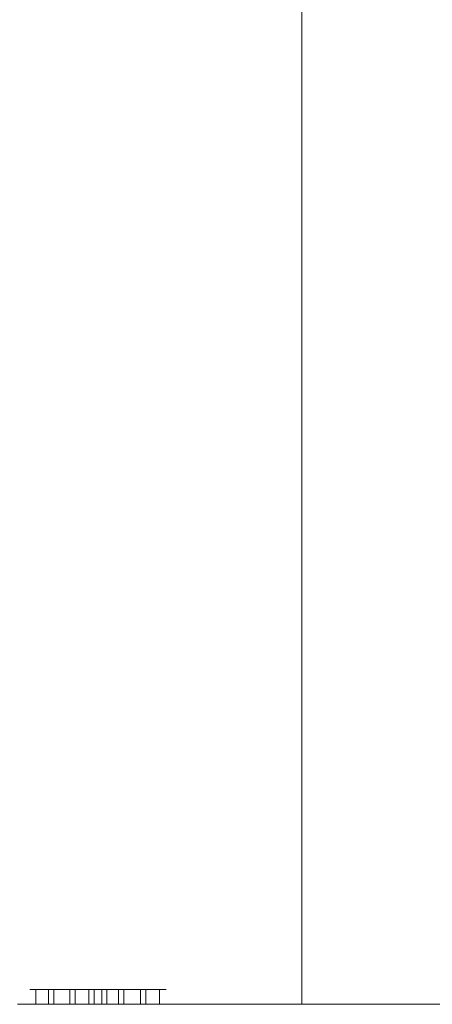
# Model space of a CAD drawing. Units: inches. Extents: x -1.07 to 0.93, y 0.04 to 1.22.
# Drawn here: x 0.21 to 0.46, y 0.04 to 0.64 of the extents above; entities that cross this region are included whole.
import ezdxf

# ---------------------------------------------------------------- set-up
doc = ezdxf.new("R2010")
doc.units = ezdxf.units.IN
doc.header["$LTSCALE"] = 0.5
doc.header["$MEASUREMENT"] = 0
doc.layers.add('T MINI', color=7, linetype='Continuous', lineweight=5)

msp = doc.modelspace()

# ---------------------------------------------------------------- linework, layer by layer
at = {"layer": 'T MINI', "color": 7, "linetype": 'Continuous', "lineweight": 5}
for points, invisible_edges in [([(0.38195, 1.21747, 0.39853), (0.38195, 0.03647, 0.39853), (0.0894, 0.62512, 0.39853), (0.08404, 0.66588, 0.39853)], 10), ([(0.85696, 0.03647, 0.94853), (0.85696, 1.21747, 0.94853), (0.10671, 0.66865, 0.94853), (0.11194, 0.62557, 0.94853)], 10), ([(0.42645, 1.21747, 0.39351), (0.42645, 0.03647, 0.39351), (0.38195, 0.03647, 0.39853), (0.38195, 1.21747, 0.39853)], 1), ([(0.46872, 1.21747, 0.37872), (0.46872, 0.03647, 0.37872), (0.42645, 0.03647, 0.39351), (0.42645, 1.21747, 0.39351)], 5), ([(0.38195, 0.03647, 0.39853), (0.08404, 0.58436, 0.39853), (0.0894, 0.62512, 0.39853)], 9), ([(0.11194, 0.62557, 0.94853), (0.10671, 0.58249, 0.94853), (0.85696, 0.03647, 0.94853)], 10), ([(0.38195, 0.03647, 0.39853), (0.0683, 0.54638, 0.39853), (0.08404, 0.58436, 0.39853)], 9), ([(0.10671, 0.58249, 0.94853), (0.09132, 0.54192, 0.94853), (0.85696, 0.03647, 0.94853)], 10), ([(0.04328, 0.51376, 0.39853), (0.0683, 0.54638, 0.39853), (0.38195, 0.03647, 0.39853)], 10), ([(0.09132, 0.54192, 0.94853), (0.06667, 0.50621, 0.94853), (0.85696, 0.03647, 0.94853)], 10), ([(0.38195, 0.03647, 0.39853), (0.21556, 0.03647, 0.39853), (0.01066, 0.48874, 0.39853), (0.04328, 0.51376, 0.39853)], 10), ([(0.06667, 0.50621, 0.94853), (0.03419, 0.47743, 0.94853), (0.21556, 0.03647, 0.94853), (0.85696, 0.03647, 0.94853)], 10), ([(0.01066, 0.48874, 0.39853), (0.21556, 0.03647, 0.39853), (0.20846, 0.03647, 0.39853)], 9), ([(0.03419, 0.47743, 0.94853), (-0.00423, 0.45727, 0.94853), (0.20846, 0.03647, 0.94853), (0.21556, 0.03647, 0.94853)], 10), ([(0.21583, 0.04547, 0.79127), (0.21583, 0.03647, 0.79127), (0.21618, 0.03647, 0.77323), (0.21618, 0.04547, 0.77323)], 5), ([(0.21802, 0.04547, 0.80145), (0.21802, 0.03647, 0.80145), (0.21583, 0.03647, 0.79127), (0.21583, 0.04547, 0.79127)], 5), ([(0.21802, 0.04547, 0.80145), (0.21583, 0.04547, 0.79127), (0.21957, 0.04547, 0.79411), (0.2222, 0.04547, 0.80313)], 10), ([(0.21899, 0.04547, 0.77945), (0.21957, 0.04547, 0.79411), (0.21583, 0.04547, 0.79127), (0.21618, 0.04547, 0.77323)], 10), ([(0.21618, 0.04547, 0.77323), (0.21618, 0.03647, 0.77323), (0.22734, 0.03647, 0.71404), (0.22734, 0.04547, 0.71404)], 1), ([(0.23056, 0.04547, 0.71481), (0.22071, 0.04547, 0.76351), (0.21618, 0.04547, 0.77323), (0.22734, 0.04547, 0.71404)], 10), ([(0.22071, 0.04547, 0.76351), (0.21899, 0.04547, 0.77945), (0.21618, 0.04547, 0.77323)], 10), ([(0.2165, 0.04547, 0.50681), (0.2165, 0.03647, 0.50681), (0.2185, 0.03647, 0.49772), (0.2185, 0.04547, 0.49772)], 5), ([(0.21673, 0.04547, 0.51784), (0.21673, 0.03647, 0.51784), (0.2165, 0.03647, 0.50681), (0.2165, 0.04547, 0.50681)], 5), ([(0.2165, 0.04547, 0.50681), (0.2185, 0.04547, 0.49772), (0.22061, 0.04547, 0.50227), (0.21957, 0.04547, 0.51137)], 10), ([(0.21957, 0.04547, 0.51137), (0.22053, 0.04547, 0.52019), (0.21673, 0.04547, 0.51784), (0.2165, 0.04547, 0.50681)], 10), ([(0.21932, 0.04547, 0.5273), (0.21932, 0.03647, 0.5273), (0.21673, 0.03647, 0.51784), (0.21673, 0.04547, 0.51784)], 5), ([(0.22053, 0.04547, 0.52019), (0.22333, 0.04547, 0.52811), (0.21932, 0.04547, 0.5273), (0.21673, 0.04547, 0.51784)], 10), ([(0.22222, 0.04547, 0.81021), (0.22222, 0.03647, 0.81021), (0.21802, 0.03647, 0.80145), (0.21802, 0.04547, 0.80145)], 5), ([(0.2222, 0.04547, 0.80313), (0.22636, 0.04547, 0.81037), (0.22222, 0.04547, 0.81021), (0.21802, 0.04547, 0.80145)], 10), ([(0.2185, 0.04547, 0.49772), (0.2185, 0.03647, 0.49772), (0.22285, 0.03647, 0.48902), (0.22285, 0.04547, 0.48902)], 5), ([(0.2185, 0.04547, 0.49772), (0.22285, 0.04547, 0.48902), (0.22386, 0.04547, 0.49375), (0.22061, 0.04547, 0.50227)], 10), ([(0.21899, 0.04547, 0.77945), (0.21899, 0.03647, 0.77945), (0.21957, 0.03647, 0.79411), (0.21957, 0.04547, 0.79411)], 5), ([(0.22071, 0.04547, 0.76351), (0.22071, 0.03647, 0.76351), (0.21899, 0.03647, 0.77945), (0.21899, 0.04547, 0.77945)], 5), ([(0.2239, 0.04547, 0.53541), (0.2239, 0.03647, 0.53541), (0.21932, 0.03647, 0.5273), (0.21932, 0.04547, 0.5273)], 5), ([(0.2239, 0.04547, 0.53541), (0.21932, 0.04547, 0.5273), (0.22333, 0.04547, 0.52811), (0.22828, 0.04547, 0.53565)], 10), ([(0.22061, 0.04547, 0.50227), (0.22061, 0.03647, 0.50227), (0.21957, 0.03647, 0.51137), (0.21957, 0.04547, 0.51137)], 1), ([(0.21957, 0.04547, 0.51137), (0.21957, 0.03647, 0.51137), (0.22053, 0.03647, 0.52019), (0.22053, 0.04547, 0.52019)], 4), ([(0.21957, 0.04547, 0.79411), (0.21957, 0.03647, 0.79411), (0.2222, 0.03647, 0.80313), (0.2222, 0.04547, 0.80313)], 5), ([(0.22053, 0.04547, 0.52019), (0.22053, 0.03647, 0.52019), (0.22333, 0.03647, 0.52811), (0.22333, 0.04547, 0.52811)], 5), ([(0.22386, 0.04547, 0.49375), (0.22386, 0.03647, 0.49375), (0.22061, 0.03647, 0.50227), (0.22061, 0.04547, 0.50227)], 5), ([(0.23056, 0.04547, 0.71481), (0.23056, 0.03647, 0.71481), (0.22071, 0.03647, 0.76351), (0.22071, 0.04547, 0.76351)], 4), ([(0.2222, 0.04547, 0.80313), (0.2222, 0.03647, 0.80313), (0.22636, 0.03647, 0.81037), (0.22636, 0.04547, 0.81037)], 5), ([(0.22848, 0.04547, 0.81766), (0.22848, 0.03647, 0.81766), (0.22222, 0.03647, 0.81021), (0.22222, 0.04547, 0.81021)], 5), ([(0.22636, 0.04547, 0.81037), (0.2325, 0.04547, 0.81679), (0.22848, 0.04547, 0.81766), (0.22222, 0.04547, 0.81021)], 10), ([(0.22285, 0.04547, 0.48902), (0.22285, 0.03647, 0.48902), (0.22995, 0.03647, 0.48086), (0.22995, 0.04547, 0.48086)], 5), ([(0.22897, 0.04547, 0.48653), (0.22386, 0.04547, 0.49375), (0.22285, 0.04547, 0.48902), (0.22995, 0.04547, 0.48086)], 10), ([(0.22333, 0.04547, 0.52811), (0.22333, 0.03647, 0.52811), (0.22828, 0.03647, 0.53565), (0.22828, 0.04547, 0.53565)], 5), ([(0.22897, 0.04547, 0.48653), (0.22897, 0.03647, 0.48653), (0.22386, 0.03647, 0.49375), (0.22386, 0.04547, 0.49375)], 5), ([(0.23153, 0.04547, 0.54354), (0.23153, 0.03647, 0.54354), (0.2239, 0.03647, 0.53541), (0.2239, 0.04547, 0.53541)], 5), ([(0.22828, 0.04547, 0.53565), (0.23577, 0.04547, 0.54264), (0.23153, 0.04547, 0.54354), (0.2239, 0.04547, 0.53541)], 10), ([(0.22636, 0.04547, 0.81037), (0.22636, 0.03647, 0.81037), (0.2325, 0.03647, 0.81679), (0.2325, 0.04547, 0.81679)], 5), ([(0.24364, 0.04547, 0.65978), (0.23056, 0.04547, 0.71481), (0.22734, 0.04547, 0.71404), (0.24043, 0.04547, 0.65901)], 10), ([(0.22828, 0.04547, 0.53565), (0.22828, 0.03647, 0.53565), (0.23577, 0.03647, 0.54264), (0.23577, 0.04547, 0.54264)], 5), ([(0.23621, 0.04547, 0.82324), (0.23621, 0.03647, 0.82324), (0.22848, 0.03647, 0.81766), (0.22848, 0.04547, 0.81766)], 5), ([(0.23621, 0.04547, 0.82324), (0.22848, 0.04547, 0.81766), (0.2325, 0.04547, 0.81679), (0.24004, 0.04547, 0.82144)], 10), ([(0.22995, 0.04547, 0.48086), (0.23872, 0.04547, 0.47474), (0.23648, 0.04547, 0.47992), (0.22897, 0.04547, 0.48653)], 10), ([(0.23648, 0.04547, 0.47992), (0.23648, 0.03647, 0.47992), (0.22897, 0.03647, 0.48653), (0.22897, 0.04547, 0.48653)], 5), ([(0.22995, 0.04547, 0.48086), (0.22995, 0.03647, 0.48086), (0.23872, 0.03647, 0.47474), (0.23872, 0.04547, 0.47474)], 5), ([(0.23957, 0.04547, 0.54873), (0.23957, 0.03647, 0.54873), (0.23153, 0.03647, 0.54354), (0.23153, 0.04547, 0.54354)], 5), ([(0.23957, 0.04547, 0.54873), (0.23153, 0.04547, 0.54354), (0.23577, 0.04547, 0.54264), (0.24303, 0.04547, 0.54664)], 10), ([(0.2325, 0.04547, 0.81679), (0.2325, 0.03647, 0.81679), (0.24004, 0.03647, 0.82144), (0.24004, 0.04547, 0.82144)], 5), ([(0.23577, 0.04547, 0.54264), (0.23577, 0.03647, 0.54264), (0.24303, 0.03647, 0.54664), (0.24303, 0.04547, 0.54664)], 5), ([(0.23621, 0.04547, 0.82324), (0.24467, 0.04547, 0.8266), (0.24467, 0.03647, 0.8266), (0.24006, 0.03647, 0.82477)], 10), ([(0.24006, 0.03647, 0.82477), (0.23621, 0.03647, 0.82324), (0.23621, 0.04547, 0.82324)], 10), ([(0.24467, 0.04547, 0.8266), (0.23621, 0.04547, 0.82324), (0.24004, 0.04547, 0.82144), (0.24841, 0.04547, 0.82406)], 10), ([(0.24449, 0.04547, 0.47584), (0.23648, 0.04547, 0.47992), (0.23872, 0.04547, 0.47474), (0.24811, 0.04547, 0.47137)], 10), ([(0.24449, 0.04547, 0.47584), (0.24449, 0.03647, 0.47584), (0.23648, 0.03647, 0.47992), (0.23648, 0.04547, 0.47992)], 5), ([(0.23872, 0.04547, 0.47474), (0.23872, 0.03647, 0.47474), (0.24811, 0.03647, 0.47137), (0.24811, 0.04547, 0.47137)], 5), ([(0.24808, 0.04547, 0.55164), (0.24808, 0.03647, 0.55164), (0.23957, 0.03647, 0.54873), (0.23957, 0.04547, 0.54873)], 5), ([(0.24303, 0.04547, 0.54664), (0.25152, 0.04547, 0.5489), (0.24808, 0.04547, 0.55164), (0.23957, 0.04547, 0.54873)], 10), ([(0.24004, 0.04547, 0.82144), (0.24004, 0.03647, 0.82144), (0.24841, 0.03647, 0.82406), (0.24841, 0.04547, 0.82406)], 5), ([(0.24043, 0.04547, 0.65901), (0.24043, 0.03647, 0.65901), (0.24824, 0.03647, 0.62113), (0.24824, 0.04547, 0.62113)], 4), ([(0.24043, 0.04547, 0.65901), (0.24824, 0.04547, 0.62113), (0.25119, 0.04547, 0.62348), (0.24364, 0.04547, 0.65978)], 10), ([(0.24303, 0.04547, 0.54664), (0.24303, 0.03647, 0.54664), (0.25152, 0.03647, 0.5489), (0.25152, 0.04547, 0.5489)], 5), ([(0.25119, 0.04547, 0.62348), (0.25119, 0.03647, 0.62348), (0.24364, 0.03647, 0.65978), (0.24364, 0.04547, 0.65978)], 1), ([(0.24811, 0.04547, 0.47137), (0.25288, 0.04547, 0.47394), (0.24449, 0.04547, 0.47584)], 9), ([(0.25288, 0.04547, 0.47394), (0.25288, 0.03647, 0.47394), (0.24449, 0.03647, 0.47584), (0.24449, 0.04547, 0.47584)], 5), ([(0.25555, 0.04547, 0.82814), (0.25555, 0.03647, 0.82814), (0.24467, 0.03647, 0.8266), (0.24467, 0.04547, 0.8266)], 5), ([(0.25555, 0.04547, 0.82814), (0.24467, 0.04547, 0.8266), (0.24841, 0.04547, 0.82406), (0.26005, 0.04547, 0.82479)], 10), ([(0.25735, 0.04547, 0.5526), (0.25735, 0.03647, 0.5526), (0.24808, 0.03647, 0.55164), (0.24808, 0.04547, 0.55164)], 5), ([(0.25735, 0.04547, 0.5526), (0.24808, 0.04547, 0.55164), (0.25152, 0.04547, 0.5489), (0.26176, 0.04547, 0.54907)], 10), ([(0.24811, 0.04547, 0.47137), (0.24811, 0.03647, 0.47137), (0.25735, 0.03647, 0.4704), (0.25735, 0.04547, 0.4704)], 5), ([(0.25288, 0.04547, 0.47394), (0.24811, 0.04547, 0.47137), (0.25735, 0.04547, 0.4704)], 9), ([(0.24824, 0.04547, 0.62113), (0.24824, 0.03647, 0.62113), (0.25202, 0.03647, 0.58932), (0.25202, 0.04547, 0.58932)], 1), ([(0.24824, 0.04547, 0.62113), (0.25202, 0.04547, 0.58932), (0.2551, 0.04547, 0.59262), (0.25119, 0.04547, 0.62348)], 10), ([(0.24841, 0.04547, 0.82406), (0.24841, 0.03647, 0.82406), (0.26005, 0.03647, 0.82479), (0.26005, 0.04547, 0.82479)], 5), ([(0.2551, 0.04547, 0.59262), (0.2551, 0.03647, 0.59262), (0.25119, 0.03647, 0.62348), (0.25119, 0.04547, 0.62348)], 4), ([(0.25152, 0.04547, 0.5489), (0.25152, 0.03647, 0.5489), (0.26176, 0.03647, 0.54907), (0.26176, 0.04547, 0.54907)], 5), ([(0.25202, 0.04547, 0.58932), (0.26281, 0.04547, 0.58932), (0.25977, 0.04547, 0.59262), (0.2551, 0.04547, 0.59262)], 10), ([(0.25735, 0.04547, 0.4704), (0.26792, 0.04547, 0.47168), (0.263, 0.04547, 0.47409), (0.25288, 0.04547, 0.47394)], 10), ([(0.263, 0.04547, 0.47409), (0.263, 0.03647, 0.47409), (0.25288, 0.03647, 0.47394), (0.25288, 0.04547, 0.47394)], 5), ([(0.25794, 0.04547, 0.82816), (0.25794, 0.03647, 0.82816), (0.25555, 0.03647, 0.82814), (0.25555, 0.04547, 0.82814)], 5), ([(0.26005, 0.04547, 0.82479), (0.25794, 0.04547, 0.82816), (0.25555, 0.04547, 0.82814)], 9), ([(0.26703, 0.04547, 0.55154), (0.26703, 0.03647, 0.55154), (0.25735, 0.03647, 0.5526), (0.25735, 0.04547, 0.5526)], 5), ([(0.25735, 0.04547, 0.4704), (0.25735, 0.03647, 0.4704), (0.26792, 0.03647, 0.47168), (0.26792, 0.04547, 0.47168)], 5), ([(0.26176, 0.04547, 0.54907), (0.27015, 0.04547, 0.54718), (0.26703, 0.04547, 0.55154), (0.25735, 0.04547, 0.5526)], 10), ([(0.26828, 0.04547, 0.82693), (0.26828, 0.03647, 0.82693), (0.25794, 0.03647, 0.82816), (0.25794, 0.04547, 0.82816)], 5), ([(0.26005, 0.04547, 0.82479), (0.26954, 0.04547, 0.82317), (0.26828, 0.04547, 0.82693), (0.25794, 0.04547, 0.82816)], 10), ([(0.26399, 0.04547, 0.62878), (0.25977, 0.04547, 0.59262), (0.26281, 0.04547, 0.58932), (0.26706, 0.04547, 0.62694)], 10), ([(0.26399, 0.04547, 0.62878), (0.26399, 0.03647, 0.62878), (0.25977, 0.03647, 0.59262), (0.25977, 0.04547, 0.59262)], 1), ([(0.26005, 0.04547, 0.82479), (0.26005, 0.03647, 0.82479), (0.26954, 0.03647, 0.82317), (0.26954, 0.04547, 0.82317)], 5), ([(0.26176, 0.04547, 0.54907), (0.26176, 0.03647, 0.54907), (0.27015, 0.03647, 0.54718), (0.27015, 0.04547, 0.54718)], 5), ([(0.26706, 0.04547, 0.62694), (0.26281, 0.04547, 0.58932), (0.26281, 0.03647, 0.58932)], 8), ([(0.26281, 0.03647, 0.58932), (0.26839, 0.03647, 0.62674), (0.26706, 0.04547, 0.62694)], 10), ([(0.2716, 0.04547, 0.47637), (0.263, 0.04547, 0.47409), (0.26792, 0.04547, 0.47168), (0.27634, 0.04547, 0.47492)], 10), ([(0.2716, 0.04547, 0.47637), (0.2716, 0.03647, 0.47637), (0.263, 0.03647, 0.47409), (0.263, 0.04547, 0.47409)], 5), ([(0.27, 0.04547, 0.65979), (0.26399, 0.04547, 0.62878), (0.26706, 0.04547, 0.62694), (0.27321, 0.04547, 0.65901)], 10), ([(0.27, 0.04547, 0.65979), (0.27, 0.03647, 0.65979), (0.26399, 0.03647, 0.62878), (0.26399, 0.04547, 0.62878)], 4), ([(0.27634, 0.04547, 0.54808), (0.27634, 0.03647, 0.54808), (0.26703, 0.03647, 0.55154), (0.26703, 0.04547, 0.55154)], 5), ([(0.27015, 0.04547, 0.54718), (0.27818, 0.04547, 0.54312), (0.27634, 0.04547, 0.54808), (0.26703, 0.04547, 0.55154)], 10), ([(0.26706, 0.04547, 0.62694), (0.26839, 0.03647, 0.62674), (0.27321, 0.03647, 0.65901)], 9), ([(0.27321, 0.03647, 0.65901), (0.27321, 0.04547, 0.65901), (0.26706, 0.04547, 0.62694)], 8), ([(0.26792, 0.04547, 0.47168), (0.26792, 0.03647, 0.47168), (0.27634, 0.03647, 0.47492), (0.27634, 0.04547, 0.47492)], 5), ([(0.27408, 0.03647, 0.82477), (0.26828, 0.03647, 0.82693), (0.26828, 0.04547, 0.82693), (0.27754, 0.04547, 0.82348)], 10), ([(0.26954, 0.04547, 0.82317), (0.27731, 0.04547, 0.81982), (0.27754, 0.04547, 0.82348), (0.26828, 0.04547, 0.82693)], 10), ([(0.26954, 0.04547, 0.82317), (0.26954, 0.03647, 0.82317), (0.27731, 0.03647, 0.81982), (0.27731, 0.04547, 0.81982)], 5), ([(0.28343, 0.04547, 0.71482), (0.27, 0.04547, 0.65979), (0.27321, 0.04547, 0.65901), (0.28664, 0.04547, 0.71404)], 10), ([(0.27015, 0.04547, 0.54718), (0.27015, 0.03647, 0.54718), (0.27818, 0.03647, 0.54312), (0.27818, 0.04547, 0.54312)], 5), ([(0.27898, 0.04547, 0.48044), (0.2716, 0.04547, 0.47637), (0.27634, 0.04547, 0.47492), (0.28431, 0.04547, 0.48046)], 10), ([(0.27898, 0.04547, 0.48044), (0.27898, 0.03647, 0.48044), (0.2716, 0.03647, 0.47637), (0.2716, 0.04547, 0.47637)], 5), ([(0.27754, 0.04547, 0.82348), (0.27754, 0.03647, 0.82348), (0.27408, 0.03647, 0.82477)], 9), ([(0.28423, 0.04547, 0.54261), (0.28423, 0.03647, 0.54261), (0.27634, 0.03647, 0.54808), (0.27634, 0.04547, 0.54808)], 5), ([(0.27634, 0.04547, 0.47492), (0.27634, 0.03647, 0.47492), (0.28431, 0.03647, 0.48046), (0.28431, 0.04547, 0.48046)], 5), ([(0.28423, 0.04547, 0.54261), (0.27634, 0.04547, 0.54808), (0.27818, 0.04547, 0.54312)], 10), ([(0.28589, 0.04547, 0.81759), (0.27754, 0.04547, 0.82348), (0.27731, 0.04547, 0.81982), (0.28449, 0.04547, 0.81437)], 10), ([(0.27731, 0.04547, 0.81982), (0.27731, 0.03647, 0.81982), (0.28449, 0.03647, 0.81437), (0.28449, 0.04547, 0.81437)], 5), ([(0.28589, 0.04547, 0.81759), (0.28589, 0.03647, 0.81759), (0.27754, 0.03647, 0.82348), (0.27754, 0.04547, 0.82348)], 5), ([(0.27818, 0.04547, 0.54312), (0.28568, 0.04547, 0.53654), (0.29144, 0.04547, 0.53458), (0.28423, 0.04547, 0.54261)], 10), ([(0.27818, 0.04547, 0.54312), (0.27818, 0.03647, 0.54312), (0.28568, 0.03647, 0.53654), (0.28568, 0.04547, 0.53654)], 5), ([(0.28655, 0.04547, 0.48746), (0.27898, 0.04547, 0.48044), (0.28431, 0.04547, 0.48046), (0.29178, 0.04547, 0.4889)], 10), ([(0.28655, 0.04547, 0.48746), (0.28655, 0.03647, 0.48746), (0.27898, 0.03647, 0.48044), (0.27898, 0.04547, 0.48044)], 5), ([(0.28664, 0.04547, 0.71404), (0.29713, 0.04547, 0.76404), (0.29485, 0.04547, 0.77123), (0.28343, 0.04547, 0.71482)], 10), ([(0.29485, 0.04547, 0.77123), (0.29485, 0.03647, 0.77123), (0.28343, 0.03647, 0.71482), (0.28343, 0.04547, 0.71482)], 1), ([(0.29144, 0.04547, 0.53458), (0.29144, 0.03647, 0.53458), (0.28423, 0.03647, 0.54261), (0.28423, 0.04547, 0.54261)], 5), ([(0.28431, 0.04547, 0.48046), (0.28431, 0.03647, 0.48046), (0.29178, 0.03647, 0.4889), (0.29178, 0.04547, 0.4889)], 5), ([(0.28449, 0.04547, 0.81437), (0.29039, 0.04547, 0.80708), (0.29249, 0.04547, 0.80993), (0.28589, 0.04547, 0.81759)], 10), ([(0.28449, 0.04547, 0.81437), (0.28449, 0.03647, 0.81437), (0.29039, 0.03647, 0.80708), (0.29039, 0.04547, 0.80708)], 5), ([(0.28568, 0.04547, 0.53654), (0.29078, 0.04547, 0.52935), (0.29144, 0.04547, 0.53458)], 10), ([(0.28568, 0.04547, 0.53654), (0.28568, 0.03647, 0.53654), (0.29078, 0.03647, 0.52935), (0.29078, 0.04547, 0.52935)], 5), ([(0.29249, 0.04547, 0.80993), (0.29249, 0.03647, 0.80993), (0.28589, 0.03647, 0.81759), (0.28589, 0.04547, 0.81759)], 5), ([(0.29178, 0.04547, 0.4889), (0.29593, 0.04547, 0.49694), (0.29142, 0.04547, 0.49485), (0.28655, 0.04547, 0.48746)], 10), ([(0.29142, 0.04547, 0.49485), (0.29142, 0.03647, 0.49485), (0.28655, 0.03647, 0.48746), (0.28655, 0.04547, 0.48746)], 5), ([(0.28664, 0.04547, 0.71404), (0.28664, 0.03647, 0.71404), (0.29713, 0.03647, 0.76404), (0.29713, 0.04547, 0.76404)], 4), ([(0.29665, 0.04547, 0.80173), (0.29249, 0.04547, 0.80993), (0.29039, 0.04547, 0.80708), (0.29418, 0.04547, 0.79868)], 10), ([(0.29039, 0.04547, 0.80708), (0.29039, 0.03647, 0.80708), (0.29418, 0.03647, 0.79868), (0.29418, 0.04547, 0.79868)], 5), ([(0.29078, 0.04547, 0.52935), (0.29405, 0.04547, 0.52083), (0.29597, 0.04547, 0.52588), (0.29144, 0.04547, 0.53458)], 10), ([(0.29078, 0.04547, 0.52935), (0.29078, 0.03647, 0.52935), (0.29405, 0.03647, 0.52083), (0.29405, 0.04547, 0.52083)], 5), ([(0.29418, 0.04547, 0.50262), (0.29142, 0.04547, 0.49485), (0.29593, 0.04547, 0.49694), (0.29816, 0.04547, 0.50629)], 10), ([(0.29418, 0.04547, 0.50262), (0.29418, 0.03647, 0.50262), (0.29142, 0.03647, 0.49485), (0.29142, 0.04547, 0.49485)], 5), ([(0.29597, 0.04547, 0.52588), (0.29597, 0.03647, 0.52588), (0.29144, 0.03647, 0.53458), (0.29144, 0.04547, 0.53458)], 5), ([(0.29178, 0.04547, 0.4889), (0.29178, 0.03647, 0.4889), (0.29593, 0.03647, 0.49694), (0.29593, 0.04547, 0.49694)], 5), ([(0.29665, 0.04547, 0.80173), (0.29665, 0.03647, 0.80173), (0.29249, 0.03647, 0.80993), (0.29249, 0.04547, 0.80993)], 5), ([(0.29405, 0.04547, 0.52083), (0.29514, 0.04547, 0.51137), (0.29816, 0.04547, 0.50629), (0.29813, 0.04547, 0.51674)], 10), ([(0.29813, 0.04547, 0.51674), (0.29597, 0.04547, 0.52588), (0.29405, 0.04547, 0.52083)], 10), ([(0.29405, 0.04547, 0.52083), (0.29405, 0.03647, 0.52083), (0.29514, 0.03647, 0.51137), (0.29514, 0.04547, 0.51137)], 1), ([(0.29514, 0.04547, 0.51137), (0.29418, 0.04547, 0.50262), (0.29816, 0.04547, 0.50629)], 10), ([(0.29514, 0.04547, 0.51137), (0.29514, 0.03647, 0.51137), (0.29418, 0.03647, 0.50262), (0.29418, 0.04547, 0.50262)], 4), ([(0.299, 0.04547, 0.7916), (0.29665, 0.04547, 0.80173), (0.29418, 0.04547, 0.79868), (0.29588, 0.04547, 0.78938)], 10), ([(0.29418, 0.04547, 0.79868), (0.29418, 0.03647, 0.79868), (0.29588, 0.03647, 0.78938), (0.29588, 0.04547, 0.78938)], 5), ([(0.29485, 0.04547, 0.77123), (0.29713, 0.04547, 0.76404), (0.29908, 0.04547, 0.77982)], 9), ([(0.29908, 0.04547, 0.77982), (0.299, 0.04547, 0.7916), (0.29588, 0.04547, 0.78938), (0.29485, 0.04547, 0.77123)], 10), ([(0.29588, 0.04547, 0.78938), (0.29588, 0.03647, 0.78938), (0.29485, 0.03647, 0.77123), (0.29485, 0.04547, 0.77123)], 5), ([(0.29593, 0.04547, 0.49694), (0.29593, 0.03647, 0.49694), (0.29816, 0.03647, 0.50629), (0.29816, 0.04547, 0.50629)], 5), ([(0.29813, 0.04547, 0.51674), (0.29813, 0.03647, 0.51674), (0.29597, 0.03647, 0.52588), (0.29597, 0.04547, 0.52588)], 5), ([(0.299, 0.04547, 0.7916), (0.299, 0.03647, 0.7916), (0.29665, 0.03647, 0.80173), (0.29665, 0.04547, 0.80173)], 5), ([(0.29713, 0.04547, 0.76404), (0.29713, 0.03647, 0.76404), (0.29908, 0.03647, 0.77982), (0.29908, 0.04547, 0.77982)], 5), ([(0.29816, 0.04547, 0.50629), (0.29816, 0.03647, 0.50629), (0.29813, 0.03647, 0.51674), (0.29813, 0.04547, 0.51674)], 5), ([(0.29908, 0.04547, 0.77982), (0.29908, 0.03647, 0.77982), (0.299, 0.03647, 0.7916), (0.299, 0.04547, 0.7916)], 5), ([(0.21556, 0.03647, 0.39853), (0.21556, 0.03647, 0.46932), (0.20846, 0.03647, 0.46932), (0.20846, 0.03647, 0.39853)], 7), ([(0.21556, 0.03647, 0.94853), (0.20846, 0.03647, 0.94853), (0.20846, 0.03647, 0.82477), (0.21556, 0.03647, 0.82477)], 14), ([(0.21556, 0.03647, 0.82477), (0.20846, 0.03647, 0.82477), (0.20846, 0.03647, 0.57252), (0.21556, 0.03647, 0.57252)], 15), ([(0.21556, 0.03647, 0.57252), (0.20846, 0.03647, 0.57252), (0.20846, 0.03647, 0.55416), (0.21556, 0.03647, 0.55416)], 15), ([(0.21556, 0.03647, 0.55416), (0.20846, 0.03647, 0.55416), (0.20846, 0.03647, 0.46932), (0.21556, 0.03647, 0.46932)], 15), ([(0.93196, 0.03647, 0.55416), (0.21556, 0.03647, 0.55416), (0.25735, 0.03647, 0.5526)], 11), ([(0.21556, 0.03647, 0.55416), (0.24808, 0.03647, 0.55164), (0.25735, 0.03647, 0.5526)], 9), ([(0.21556, 0.03647, 0.55416), (0.21932, 0.03647, 0.5273), (0.2239, 0.03647, 0.53541)], 9), ([(0.21556, 0.03647, 0.55416), (0.23957, 0.03647, 0.54873), (0.24808, 0.03647, 0.55164)], 9), ([(0.21556, 0.03647, 0.55416), (0.21673, 0.03647, 0.51784), (0.21932, 0.03647, 0.5273)], 9), ([(0.21556, 0.03647, 0.55416), (0.23153, 0.03647, 0.54354), (0.23957, 0.03647, 0.54873)], 9), ([(0.2239, 0.03647, 0.53541), (0.23153, 0.03647, 0.54354), (0.21556, 0.03647, 0.55416)], 10), ([(0.21556, 0.03647, 0.46932), (0.2185, 0.03647, 0.49772), (0.2165, 0.03647, 0.50681)], 9), ([(0.2165, 0.03647, 0.50681), (0.21673, 0.03647, 0.51784), (0.21556, 0.03647, 0.55416), (0.21556, 0.03647, 0.46932)], 14), ([(0.21556, 0.03647, 0.46932), (0.22285, 0.03647, 0.48902), (0.2185, 0.03647, 0.49772)], 9), ([(0.21556, 0.03647, 0.46932), (0.23872, 0.03647, 0.47474), (0.22995, 0.03647, 0.48086)], 9), ([(0.22995, 0.03647, 0.48086), (0.22285, 0.03647, 0.48902), (0.21556, 0.03647, 0.46932)], 10), ([(0.21556, 0.03647, 0.46932), (0.25735, 0.03647, 0.4704), (0.24811, 0.03647, 0.47137)], 9), ([(0.24811, 0.03647, 0.47137), (0.23872, 0.03647, 0.47474), (0.21556, 0.03647, 0.46932)], 10), ([(0.21556, 0.03647, 0.57252), (0.25202, 0.03647, 0.58932), (0.24824, 0.03647, 0.62113), (0.24043, 0.03647, 0.65901)], 9), ([(0.21556, 0.03647, 0.57252), (0.21618, 0.03647, 0.77323), (0.21583, 0.03647, 0.79127)], 9), ([(0.24043, 0.03647, 0.65901), (0.22734, 0.03647, 0.71404), (0.21556, 0.03647, 0.57252)], 10), ([(0.22734, 0.03647, 0.71404), (0.21618, 0.03647, 0.77323), (0.21556, 0.03647, 0.57252)], 10), ([(0.21556, 0.03647, 0.82477), (0.22848, 0.03647, 0.81766), (0.23621, 0.03647, 0.82324)], 9), ([(0.21583, 0.03647, 0.79127), (0.21556, 0.03647, 0.82477), (0.21556, 0.03647, 0.57252)], 11), ([(0.21556, 0.03647, 0.82477), (0.22222, 0.03647, 0.81021), (0.22848, 0.03647, 0.81766)], 9), ([(0.21583, 0.03647, 0.79127), (0.21802, 0.03647, 0.80145), (0.21556, 0.03647, 0.82477)], 10), ([(0.21802, 0.03647, 0.80145), (0.22222, 0.03647, 0.81021), (0.21556, 0.03647, 0.82477)], 10), ([(0.26281, 0.03647, 0.58932), (0.25202, 0.03647, 0.58932), (0.21556, 0.03647, 0.57252), (0.93196, 0.03647, 0.57252)], 14), ([(0.21556, 0.03647, 0.94853), (0.25555, 0.03647, 0.82814), (0.25794, 0.03647, 0.82816)], 9), ([(0.21556, 0.03647, 0.94853), (0.24467, 0.03647, 0.8266), (0.25555, 0.03647, 0.82814)], 9), ([(0.21556, 0.03647, 0.94853), (0.21556, 0.03647, 0.82477), (0.24006, 0.03647, 0.82477), (0.24467, 0.03647, 0.8266)], 11), ([(0.25794, 0.03647, 0.82816), (0.26828, 0.03647, 0.82693), (0.21556, 0.03647, 0.94853)], 10), ([(0.21556, 0.03647, 0.46932), (0.21556, 0.03647, 0.39853), (0.38195, 0.03647, 0.39853)], 9), ([(0.38195, 0.03647, 0.39853), (0.42645, 0.03647, 0.39351), (0.93196, 0.03647, 0.46932), (0.21556, 0.03647, 0.46932)], 14), ([(0.85696, 0.03647, 0.94853), (0.21556, 0.03647, 0.94853), (0.26828, 0.03647, 0.82693), (0.93196, 0.03647, 0.87353)], 14), ([(0.23621, 0.03647, 0.82324), (0.24006, 0.03647, 0.82477), (0.21556, 0.03647, 0.82477)], 10), ([(0.93196, 0.03647, 0.57252), (0.21556, 0.03647, 0.57252), (0.21556, 0.03647, 0.55416), (0.93196, 0.03647, 0.55416)], 7), ([(0.25735, 0.03647, 0.4704), (0.21556, 0.03647, 0.46932), (0.93196, 0.03647, 0.46932)], 11), ([(0.21899, 0.03647, 0.77945), (0.29588, 0.03647, 0.78938), (0.29418, 0.03647, 0.79868)], 9), ([(0.29418, 0.03647, 0.79868), (0.29039, 0.03647, 0.80708), (0.28449, 0.03647, 0.81437), (0.21899, 0.03647, 0.77945)], 12), ([(0.28449, 0.03647, 0.81437), (0.27731, 0.03647, 0.81982), (0.26954, 0.03647, 0.82317), (0.21899, 0.03647, 0.77945)], 12), ([(0.26954, 0.03647, 0.82317), (0.26005, 0.03647, 0.82479), (0.21899, 0.03647, 0.77945)], 10), ([(0.2222, 0.03647, 0.80313), (0.21957, 0.03647, 0.79411), (0.21899, 0.03647, 0.77945), (0.26005, 0.03647, 0.82479)], 12), ([(0.21899, 0.03647, 0.77945), (0.22071, 0.03647, 0.76351), (0.29485, 0.03647, 0.77123), (0.29588, 0.03647, 0.78938)], 10), ([(0.29418, 0.03647, 0.50262), (0.21957, 0.03647, 0.51137), (0.22061, 0.03647, 0.50227)], 9), ([(0.22053, 0.03647, 0.52019), (0.21957, 0.03647, 0.51137), (0.29514, 0.03647, 0.51137)], 10), ([(0.29418, 0.03647, 0.50262), (0.29514, 0.03647, 0.51137), (0.21957, 0.03647, 0.51137)], 10), ([(0.22053, 0.03647, 0.52019), (0.28568, 0.03647, 0.53654), (0.27818, 0.03647, 0.54312), (0.27015, 0.03647, 0.54718)], 9), ([(0.27015, 0.03647, 0.54718), (0.26176, 0.03647, 0.54907), (0.22053, 0.03647, 0.52019)], 10), ([(0.22053, 0.03647, 0.52019), (0.29514, 0.03647, 0.51137), (0.29405, 0.03647, 0.52083), (0.29078, 0.03647, 0.52935)], 9), ([(0.29078, 0.03647, 0.52935), (0.28568, 0.03647, 0.53654), (0.22053, 0.03647, 0.52019)], 10), ([(0.22828, 0.03647, 0.53565), (0.22333, 0.03647, 0.52811), (0.22053, 0.03647, 0.52019), (0.26176, 0.03647, 0.54907)], 12), ([(0.22061, 0.03647, 0.50227), (0.22386, 0.03647, 0.49375), (0.22897, 0.03647, 0.48653), (0.29418, 0.03647, 0.50262)], 12), ([(0.22071, 0.03647, 0.76351), (0.23056, 0.03647, 0.71481), (0.28343, 0.03647, 0.71482), (0.29485, 0.03647, 0.77123)], 10), ([(0.2222, 0.03647, 0.80313), (0.26005, 0.03647, 0.82479), (0.24841, 0.03647, 0.82406)], 9), ([(0.22636, 0.03647, 0.81037), (0.2222, 0.03647, 0.80313), (0.24841, 0.03647, 0.82406)], 10), ([(0.24841, 0.03647, 0.82406), (0.24004, 0.03647, 0.82144), (0.2325, 0.03647, 0.81679), (0.22636, 0.03647, 0.81037)], 8), ([(0.22828, 0.03647, 0.53565), (0.26176, 0.03647, 0.54907), (0.25152, 0.03647, 0.5489), (0.24303, 0.03647, 0.54664)], 9), ([(0.24303, 0.03647, 0.54664), (0.23577, 0.03647, 0.54264), (0.22828, 0.03647, 0.53565)], 8), ([(0.29418, 0.03647, 0.50262), (0.22897, 0.03647, 0.48653), (0.23648, 0.03647, 0.47992), (0.24449, 0.03647, 0.47584)], 9), ([(0.23056, 0.03647, 0.71481), (0.24364, 0.03647, 0.65978), (0.27, 0.03647, 0.65979), (0.28343, 0.03647, 0.71482)], 10), ([(0.24364, 0.03647, 0.65978), (0.25119, 0.03647, 0.62348), (0.26399, 0.03647, 0.62878), (0.27, 0.03647, 0.65979)], 10), ([(0.24449, 0.03647, 0.47584), (0.25288, 0.03647, 0.47394), (0.29418, 0.03647, 0.50262)], 10), ([(0.25119, 0.03647, 0.62348), (0.2551, 0.03647, 0.59262), (0.25977, 0.03647, 0.59262), (0.26399, 0.03647, 0.62878)], 8), ([(0.25288, 0.03647, 0.47394), (0.263, 0.03647, 0.47409), (0.2716, 0.03647, 0.47637), (0.27898, 0.03647, 0.48044)], 8), ([(0.27898, 0.03647, 0.48044), (0.28655, 0.03647, 0.48746), (0.25288, 0.03647, 0.47394)], 10), ([(0.28655, 0.03647, 0.48746), (0.29142, 0.03647, 0.49485), (0.29418, 0.03647, 0.50262), (0.25288, 0.03647, 0.47394)], 12), ([(0.25735, 0.03647, 0.5526), (0.26703, 0.03647, 0.55154), (0.93196, 0.03647, 0.55416)], 10), ([(0.93196, 0.03647, 0.46932), (0.26792, 0.03647, 0.47168), (0.25735, 0.03647, 0.4704)], 9), ([(0.26839, 0.03647, 0.62674), (0.26281, 0.03647, 0.58932), (0.93196, 0.03647, 0.57252)], 10), ([(0.26703, 0.03647, 0.55154), (0.27634, 0.03647, 0.54808), (0.93196, 0.03647, 0.55416)], 10), ([(0.27634, 0.03647, 0.47492), (0.26792, 0.03647, 0.47168), (0.93196, 0.03647, 0.46932)], 10), ([(0.26828, 0.03647, 0.82693), (0.27408, 0.03647, 0.82477), (0.93196, 0.03647, 0.82477), (0.93196, 0.03647, 0.87353)], 10), ([(0.93196, 0.03647, 0.57252), (0.28664, 0.03647, 0.71404), (0.27321, 0.03647, 0.65901), (0.26839, 0.03647, 0.62674)], 9), ([(0.93196, 0.03647, 0.82477), (0.27408, 0.03647, 0.82477), (0.27754, 0.03647, 0.82348)], 9), ([(0.28431, 0.03647, 0.48046), (0.27634, 0.03647, 0.47492), (0.93196, 0.03647, 0.46932)], 10), ([(0.93196, 0.03647, 0.55416), (0.27634, 0.03647, 0.54808), (0.28423, 0.03647, 0.54261)], 9), ([(0.93196, 0.03647, 0.57252), (0.27754, 0.03647, 0.82348), (0.28589, 0.03647, 0.81759)], 9), ([(0.27754, 0.03647, 0.82348), (0.93196, 0.03647, 0.57252), (0.93196, 0.03647, 0.82477)], 9), ([(0.28423, 0.03647, 0.54261), (0.29144, 0.03647, 0.53458), (0.93196, 0.03647, 0.55416)], 10), ([(0.93196, 0.03647, 0.46932), (0.29178, 0.03647, 0.4889), (0.28431, 0.03647, 0.48046)], 9), ([(0.28589, 0.03647, 0.81759), (0.29249, 0.03647, 0.80993), (0.93196, 0.03647, 0.57252)], 10), ([(0.93196, 0.03647, 0.57252), (0.29713, 0.03647, 0.76404), (0.28664, 0.03647, 0.71404)], 9), ([(0.93196, 0.03647, 0.55416), (0.29144, 0.03647, 0.53458), (0.29597, 0.03647, 0.52588)], 9), ([(0.29593, 0.03647, 0.49694), (0.29178, 0.03647, 0.4889), (0.93196, 0.03647, 0.46932)], 10), ([(0.93196, 0.03647, 0.57252), (0.29249, 0.03647, 0.80993), (0.29665, 0.03647, 0.80173)], 9), ([(0.29816, 0.03647, 0.50629), (0.29593, 0.03647, 0.49694), (0.93196, 0.03647, 0.46932)], 10), ([(0.93196, 0.03647, 0.55416), (0.29597, 0.03647, 0.52588), (0.29813, 0.03647, 0.51674)], 9), ([(0.93196, 0.03647, 0.57252), (0.29665, 0.03647, 0.80173), (0.299, 0.03647, 0.7916)], 9), ([(0.93196, 0.03647, 0.57252), (0.29908, 0.03647, 0.77982), (0.29713, 0.03647, 0.76404)], 9), ([(0.29813, 0.03647, 0.51674), (0.29816, 0.03647, 0.50629), (0.93196, 0.03647, 0.46932), (0.93196, 0.03647, 0.55416)], 10), ([(0.93196, 0.03647, 0.57252), (0.299, 0.03647, 0.7916), (0.29908, 0.03647, 0.77982)], 9), ([(0.93196, 0.03647, 0.46932), (0.42645, 0.03647, 0.39351), (0.46872, 0.03647, 0.37872)], 9)]:
    msp.add_3dface(points, dxfattribs=dict(at, invisible_edges=invisible_edges))
for points in [[(0.24043, 0.04547, 0.65901), (0.22734, 0.04547, 0.71404), (0.22734, 0.03647, 0.71404), (0.24043, 0.03647, 0.65901)], [(0.23056, 0.04547, 0.71481), (0.24364, 0.04547, 0.65978), (0.24364, 0.03647, 0.65978), (0.23056, 0.03647, 0.71481)], [(0.26281, 0.04547, 0.58932), (0.25202, 0.04547, 0.58932), (0.25202, 0.03647, 0.58932), (0.26281, 0.03647, 0.58932)], [(0.2551, 0.04547, 0.59262), (0.25977, 0.04547, 0.59262), (0.25977, 0.03647, 0.59262), (0.2551, 0.03647, 0.59262)], [(0.27, 0.04547, 0.65979), (0.28343, 0.04547, 0.71482), (0.28343, 0.03647, 0.71482), (0.27, 0.03647, 0.65979)], [(0.28664, 0.04547, 0.71404), (0.27321, 0.04547, 0.65901), (0.27321, 0.03647, 0.65901), (0.28664, 0.03647, 0.71404)]]:
    msp.add_3dface(points, dxfattribs=at)

doc.saveas('drawing.dxf')
